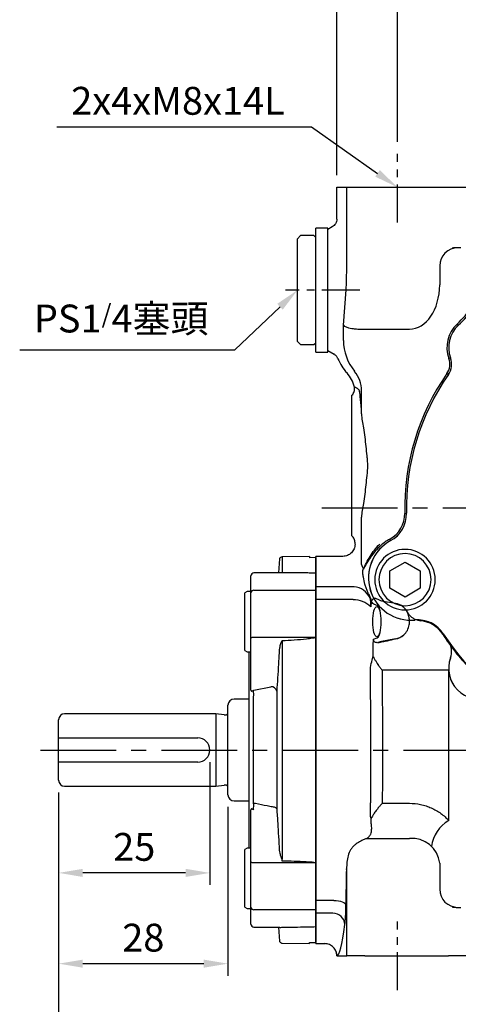
# Model space of a CAD drawing. Extents: x -14 to 613, y -8 to 392.
# Drawn here: x 316 to 389, y 131 to 294 of the extents above; entities that cross this region are included whole.
import ezdxf

# ---------------------------------------------------------------- set-up
doc = ezdxf.new("R2010")
doc.units = 0
doc.header["$LTSCALE"] = 10
doc.linetypes.add('CENTER', pattern=[2, 1.25, -0.25, 0.25, -0.25])
doc.layers.get('Defpoints').update_dxf_attribs({"linetype": 'CONTINUOUS'})
for name, color, linetype in [('CEN', 2, 'CENTER'), ('DIM', 3, 'CONTINUOUS'), ('MAIN', 7, 'CONTINUOUS')]:
    doc.layers.add(name, color=color, linetype=linetype)
doc.styles.get("Standard").update_dxf_attribs({"font": 'simplex.shx'})
doc.dimstyles.new('C', dxfattribs={"dimscale": 2, "dimtxt": 2.3, "dimasz": 2, "dimexe": 1, "dimexo": 1, "dimgap": 1, "dimtad": 1, "dimtoh": 1, "dimdec": 4, "dimdsep": 46, "dimtxsty": 'Standard', "dimcen": 0, "dimclrd": 256, "dimclre": 256, "dimclrt": 256, "dimadec": 0, "dimazin": 0, "dimtfac": 0.6, "dimtdec": 4, "dimtofl": 0, "dimtmove": 0, "dimatfit": 3, "dimfxl": 0, "dimtolj": 1, "dimarcsym": 0})
doc.dimstyles.new('L', dxfattribs={"dimscale": 2, "dimtxt": 2.3, "dimasz": 2, "dimexe": 1, "dimexo": 1, "dimgap": 1, "dimtad": 1, "dimdec": 4, "dimdsep": 46, "dimtxsty": 'Standard', "dimcen": 0, "dimclrd": 256, "dimclre": 256, "dimclrt": 256, "dimadec": 0, "dimazin": 0, "dimtfac": 0.6, "dimtdec": 4, "dimtmove": 0, "dimatfit": 3, "dimfxl": 0, "dimtolj": 1, "dimarcsym": 0})

# ---------------------------------------------------------------- blocks, each defined once
blk = doc.blocks.new('*D1')
at = {"layer": 'Defpoints', "color": 0}
for p in [(370.79, 257.63), (362.09, 249.38)]:
    blk.add_point(p, dxfattribs=at)
at = {"layer": 'DIM', "lineweight": -2}
for p, q in [((351.7, 239.53), (359.19, 246.62)), ((316.15, 239.53), (351.7, 239.53))]:
    blk.add_line(p, q, dxfattribs=at)
at = {"layer": 'DIM'}
blk.add_solid([(358.73, 247.11), (359.64, 246.14), (362.09, 249.38)], dxfattribs=at)
at = {"layer": 'DIM', "insert": (332.93, 244.68), "char_height": 4.6, "attachment_point": 5}
blk.add_mtext('\\A1;PS1{\\H0.66667x;/}4{\\fPMingLiU|b0|i0|c136|p18;塞頭}', dxfattribs=at)
blk = doc.blocks.new('*D6')
at = {"layer": 'Defpoints', "color": 0}
for p in [(347.59, 173.38), (322.59, 168.38), (322.59, 153.07)]:
    blk.add_point(p, dxfattribs=at)
at = {"layer": 'DIM', "lineweight": -2}
for p, q in [((347.59, 171.38), (347.59, 151.07)), ((322.59, 166.38), (322.59, 151.07)), ((343.59, 153.07), (326.59, 153.07))]:
    blk.add_line(p, q, dxfattribs=at)
at = {"layer": 'DIM'}
for points in [[(326.59, 153.74), (326.59, 152.4), (322.59, 153.07)], [(343.59, 153.74), (343.59, 152.4), (347.59, 153.07)]]:
    blk.add_solid(points, dxfattribs=at)
at = {"layer": 'DIM', "insert": (335.09, 157.37), "char_height": 4.6, "attachment_point": 5}
blk.add_mtext('\\A1;25', dxfattribs=at)
blk = doc.blocks.new('*D7')
at = {"layer": 'Defpoints', "color": 0}
for p in [(322.59, 168.38), (350.59, 165.98), (322.59, 138.07)]:
    blk.add_point(p, dxfattribs=at)
at = {"layer": 'DIM', "lineweight": -2}
for p, q in [((322.59, 166.38), (322.59, 136.07)), ((350.59, 163.98), (350.59, 136.07)), ((346.59, 138.07), (326.59, 138.07))]:
    blk.add_line(p, q, dxfattribs=at)
at = {"layer": 'DIM'}
for points in [[(326.59, 138.74), (326.59, 137.4), (322.59, 138.07)], [(346.59, 138.74), (346.59, 137.4), (350.59, 138.07)]]:
    blk.add_solid(points, dxfattribs=at)
at = {"layer": 'DIM', "insert": (336.59, 142.37), "char_height": 4.6, "attachment_point": 5}
blk.add_mtext('\\A1;28', dxfattribs=at)
blk = doc.blocks.new('*D8')
at = {"layer": 'Defpoints', "color": 0}
for p in [(322.59, 168.38), (418.59, 137.38), (418.59, 103.97)]:
    blk.add_point(p, dxfattribs=at)
at = {"layer": 'DIM', "lineweight": -2}
for p, q in [((322.59, 166.38), (322.59, 101.97)), ((418.59, 135.38), (418.59, 101.97)), ((326.59, 103.97), (414.59, 103.97))]:
    blk.add_line(p, q, dxfattribs=at)
at = {"layer": 'DIM'}
for points in [[(326.59, 104.64), (326.59, 103.31), (322.59, 103.97)], [(414.59, 104.64), (414.59, 103.31), (418.59, 103.97)]]:
    blk.add_solid(points, dxfattribs=at)
at = {"layer": 'DIM', "insert": (370.59, 108.27), "char_height": 4.6, "attachment_point": 5}
blk.add_mtext('\\A1;96', dxfattribs=at)
blk = doc.blocks.new('*D9')
at = {"layer": 'Defpoints', "color": 0}
for p in [(322.59, 168.38), (472.09, 142.38), (472.09, 82.18)]:
    blk.add_point(p, dxfattribs=at)
at = {"layer": 'DIM', "lineweight": -2}
for p, q in [((322.59, 166.38), (322.59, 80.18)), ((472.09, 140.38), (472.09, 126.5)), ((472.09, 109.91), (472.09, 102.39)), ((472.09, 89.4), (472.09, 80.18)), ((326.59, 82.18), (468.09, 82.18))]:
    blk.add_line(p, q, dxfattribs=at)
at = {"layer": 'DIM'}
for points in [[(326.59, 82.85), (326.59, 81.52), (322.59, 82.18)], [(468.09, 82.85), (468.09, 81.52), (472.09, 82.18)]]:
    blk.add_solid(points, dxfattribs=at)
at = {"layer": 'DIM', "insert": (397.34, 86.48), "char_height": 4.6, "attachment_point": 5}
blk.add_mtext('\\A1;149.5', dxfattribs=at)
blk = doc.blocks.new('*D12')
at = {"layer": 'Defpoints', "color": 0}
for p in [(378.59, 301.48), (378.59, 271.9), (458.59, 271.9)]:
    blk.add_point(p, dxfattribs=at)
at = {"layer": 'DIM', "lineweight": -2}
for p, q in [((378.59, 273.9), (378.59, 303.48)), ((458.59, 295.36), (458.59, 303.48)), ((454.59, 301.48), (382.59, 301.48)), ((458.59, 273.9), (458.59, 279.55))]:
    blk.add_line(p, q, dxfattribs=at)
at = {"layer": 'DIM'}
for points in [[(382.59, 302.15), (382.59, 300.81), (378.59, 301.48)], [(454.59, 302.15), (454.59, 300.81), (458.59, 301.48)]]:
    blk.add_solid(points, dxfattribs=at)
at = {"layer": 'DIM', "insert": (418.59, 305.78), "char_height": 4.6, "attachment_point": 5}
blk.add_mtext('\\A1;80', dxfattribs=at)
blk = doc.blocks.new('*D13')
at = {"layer": 'Defpoints', "color": 0}
for p in [(368.59, 314.83), (368.59, 266.38), (472.09, 263.38)]:
    blk.add_point(p, dxfattribs=at)
at = {"layer": 'DIM', "lineweight": -2}
for p, q in [((368.59, 268.38), (368.59, 316.83)), ((472.09, 265.38), (472.09, 316.83)), ((468.09, 314.83), (372.59, 314.83))]:
    blk.add_line(p, q, dxfattribs=at)
at = {"layer": 'DIM'}
for points in [[(372.59, 315.5), (372.59, 314.16), (368.59, 314.83)], [(468.09, 315.5), (468.09, 314.16), (472.09, 314.83)]]:
    blk.add_solid(points, dxfattribs=at)
at = {"layer": 'DIM', "insert": (420.34, 319.13), "char_height": 4.6, "attachment_point": 5}
blk.add_mtext('\\A1;103.5', dxfattribs=at)
blk = doc.blocks.new('*D14')
at = {"layer": 'Defpoints', "color": 0}
for p in [(378.59, 266.38), (385.95, 261.2)]:
    blk.add_point(p, dxfattribs=at)
at = {"layer": 'DIM', "lineweight": -2}
for p, q in [((322.28, 276.36), (364.37, 276.36)), ((364.37, 276.36), (375.31, 268.67))]:
    blk.add_line(p, q, dxfattribs=at)
at = {"layer": 'DIM'}
blk.add_solid([(375.7, 269.22), (374.93, 268.13), (378.59, 266.38)], dxfattribs=at)
at = {"layer": 'DIM', "insert": (342.32, 280.66), "char_height": 4.6, "attachment_point": 5}
blk.add_mtext('\\A1;2x4xM8x14L', dxfattribs=at)
blk = doc.blocks.new('A$C29013319')
at = {"layer": 'MAIN'}
for p, q in [((-50, 47.73), (-50, 53)), ((-50, 53), (-48.37, 53)), ((-48.37, 53), (-45.37, 53)), ((-48.37, 40.16), (-48.37, 53)), ((-45.37, 53), (-31.53, 53)), ((-31.53, 53), (-26.53, 53)), ((-50.75, 46.43), (-51.5, 46)), ((-51.5, 36), (-51.5, 46)), ((-29.53, 43), (-30.13, 43)), ((-33, 40), (-33, 37.71)), ((-33, 37.71), (-33, 36.85)), ((-51.5, 26), (-51.5, 36)), ((-48.92, 30.21), (-48.48, 36.07)), ((-48.92, 27.68), (-48.92, 30.21)), ((-45.79, 29.54), (-38, 29.54)), ((-30.12, 30.39), (-29.92, 30.18)), ((-51.5, 26), (-50.46, 25.4)), ((-31.48, 24.69), (-31.21, 24.79)), ((-31.81, 22.21), (-31.57, 22.04)), ((-47.5, 18), (-47.5, 18.62)), ((-47.5, -3.98), (-47.5, 17.98)), ((-45.92, 15.54), (-45.92, 19.38)), ((-45.92, -9.35), (-45.92, -1.54)), ((-38.78, -0.89), (-38.49, -0.88)), ((-47.5, -4.01), (-47.5, -3.98)), ((-47.48, -3.99), (-47.5, -3.98)), ((-47.5, -4.01), (-47.48, -3.99)), ((-47.5, -4.62), (-47.5, -4.01)), ((-47, -6), (-47, -5.74)), ((-41.25, -5.14), (-41.11, -5.39)), ((-49, -8), (-53.5, -8)), ((-53.5, -13.02), (-53.5, -8)), ((-53.5, -15.15), (-53.5, -13.02)), ((-47.15, -13.02), (-53.5, -13.02)), ((-53.5, -64.85), (-53.5, -15.15)), ((-47.3, -15.15), (-53.5, -15.15)), ((-43.31, -16.12), (-43.75, -15.96)), ((-42.37, -15.4), (-40.31, -15.76)), ((-32.51, -20.86), (-32.4, -20.79)), ((-43.93, -21.68), (-43.31, -21.45)), ((-42.62, -22.04), (-43.21, -22.26)), ((-40.31, -21.63), (-42.62, -22.04)), ((-40.31, -21.64), (-40.31, -21.63)), ((-44, -24.38), (-44, -23.1)), ((-31.5, -26.78), (-42.53, -26.78)), ((-31.5, -51.67), (-31.5, -26.78)), ((-42.49, -48.8), (-38, -48.8)), ((-45.01, -54.61), (-38, -54.61)), ((-33, -58.71), (-33, -61.16)), ((-48.37, -74), (-48.37, -61.16)), ((-33, -61.16), (-33, -63)), ((-53.5, -66.98), (-53.5, -64.85)), ((-50.49, -64.85), (-53.5, -64.85)), ((-30.13, -66), (-29.53, -66)), ((-53.5, -72), (-53.5, -66.98)), ((-50.66, -66.98), (-53.5, -66.98)), ((-53.5, -72), (-52, -72)), ((-50, -74), (-50, -74)), ((-50, -74), (-48.37, -74)), ((-45.37, -74), (-48.37, -74)), ((-45.37, -74), (-31.53, -74)), ((-26.53, -74), (-31.53, -74))]:
    blk.add_line(p, q, dxfattribs=at)
at = {"layer": 'MAIN', "flags": 128}
blk.add_lwpolyline([(-50.49, -64.85), (-50.11, -64.87), (-49.75, -64.92), (-49.41, -64.99), (-49.11, -65.09), (-48.86, -65.2), (-48.67, -65.33), (-48.55, -65.48), (-48.49, -65.62)], dxfattribs=at)
at = {"layer": 'MAIN'}
for centre, radius, start, end in [((-30, 40), 3, 90, 180), ((-40.13, 41.17), 14.71, 312.897, 342.4862), ((-40.13, 41.17), 15, 312.897, 342.4862), ((-26.52, 26.52), 5.29, 132.897, 200.1654), ((-26.52, 26.52), 5, 132.897, 200.1654), ((-34.03, 23.76), 2.71, 325.0754, 20.1654), ((-34.03, 23.76), 3, 325.0754, 20.1654), ((0, 0), 38.79, 145.0754, 181.3129), ((0, 0), 38.5, 145.0754, 181.3129), ((-43.49, -1), 4.71, 298.4383, 1.3129), ((-43.49, -1), 5, 298.4383, 1.3129), ((-37.77, -11.55), 7, 118.4383, 196.6972), ((-37.77, -11.55), 7.29, 118.4383, 132.8142), ((-45.84, -10.11), 0.248, 3.7293, 15.8646), ((-47.48, -16.29), 3.29, 25.3969, 84.3108), ((-37.77, -11.55), 7, 196.6972, 206.6786), ((-47.28, -19.29), 4.13, 45.9143, 90.2928), ((-37.77, -11.55), 7, 206.6786, 209.042), ((-36.61, -23.49), 5, 32.6871, 91.333), ((-36.61, -23.49), 4.88, 32.6871, 85.309), ((-40.8, -18.87), 2.8, 279.9825, 311.2646), ((0, 0), 38.62, 212.6871, 218.0736), ((0, 0), 38.5, 212.6871, 235.0506), ((-28.86, -56.5), 5.5, 118.6528, 174.1504), ((-37.59, -59.21), 4.62, 6.2435, 95.1111), ((-30, -63), 3, 180, 270), ((-50.63, -68.95), 1.97, 3.7424, 90.8542)]:
    blk.add_arc(centre, radius, start, end, dxfattribs=at)
for centre, major_axis, ratio, start_param, end_param in [((-48.63, 40.16), (0, 5), 0.052408, 3.752458, 4.712389), ((-38, 36.85), (0, 7.31), 0.684112, 3.141593, 4.712389), ((-45.92, 30.21), (3, -0.05), 0.221434, 3.220094, 4.162701), ((-45.61, 34.41), (0.36, 4.86), 0.615233, 3.186326, 3.20277), ((-40.91, 27.69), (7.39, 3.06), 0.999597, 2.749461, 3.442126), ((-52.01, 18.93), (-4.63, -1.92), 0.998395, 2.959395, 3.492401), ((-50.93, 19.37), (4.64, 1.92), 0.996477, 5.891054, 6.583719), ((-51.97, 18.94), (6.5, -1.92), 0.495343, 0.69795, 0.702312), ((-46.39, 7), (0, 12.45), 0.052413, 5.467984, 6.097589), ((-44.15, -16.71), (0, 1), 0.267949, 1.09901, 1.172087), ((-43.38, -18.79), (0, 2.68), 0.268249, 3.241094, 6.183684), ((-40.8, -18.52), (0, 2.8), 0.99863, 5.19232, 6.108652), ((-40.8, -18.87), (0, 2.81), 0.996193, 3.316126, 3.86256), ((-45.34, -24.38), (0, 5), 0.267949, 4.685202, 4.712389), ((-51.68, -40), (0, 66), 0.052408, 4.313679, 4.410575), ((-48.63, -61.16), (0, 5), 0.052408, 4.712389, 5.026707), ((-48.78, -63.29), (0, 6), 0.052408, 3.540302, 4.313679), ((-50.01, -8), (0, 66), 0.052408, 3.143179, 3.540302)]:
    blk.add_ellipse(centre, major_axis=major_axis, ratio=ratio, start_param=start_param, end_param=end_param, dxfattribs=at)
blk.add_ellipse((-43.39, -18.79), major_axis=(0, 2.5), ratio=0.267949, dxfattribs=at)
for points, knots in [([(-50, 47.73), (-50, 47.6), (-50.02, 47.47), (-50.09, 47.22), (-50.14, 47.09), (-50.33, 46.76), (-50.53, 46.56), (-50.75, 46.43)], [0, 0, 0, 0, 0.25, 0.25, 0.5, 0.5, 1, 1, 1, 1]), ([(-30.13, 43), (-30.22, 43), (-30.34, 43), (-30.54, 42.99), (-30.61, 42.98), (-30.77, 42.96), (-30.85, 42.95), (-30.94, 42.94)], [0, 0, 0, 0, 0.5, 0.5, 0.75, 0.75, 1, 1, 1, 1]), ([(-47.5, 29.67), (-47.27, 29.63), (-47.02, 29.6), (-46.6, 29.57), (-46.45, 29.56), (-46.15, 29.55), (-45.99, 29.54), (-45.84, 29.54)], [0, 0, 0, 0, 0.5, 0.5, 0.75, 0.75, 1, 1, 1, 1]), ([(-49.83, 24.67), (-49.89, 24.83), (-49.98, 24.97), (-50.19, 25.22), (-50.32, 25.32), (-50.46, 25.4)], [0, 0, 0, 0, 0.5, 0.5, 1, 1, 1, 1]), ([(-49.83, 24.67), (-49.65, 24.24), (-49.43, 23.83), (-48.93, 23.04), (-48.64, 22.66), (-48.32, 22.31)], [0, 0, 0, 0, 0.5, 0.5, 1, 1, 1, 1]), ([(-47.5, 18.62), (-47.41, 18.71), (-47.34, 18.8), (-47.22, 19.02), (-47.17, 19.13), (-47.1, 19.36), (-47.08, 19.49), (-47.07, 19.73), (-47.08, 19.85), (-47.11, 19.97)], [0, 0, 0, 0, 0.25, 0.25, 0.5, 0.5, 0.75, 0.75, 1, 1, 1, 1]), ([(-47.11, 19.97), (-47, 19.97), (-46.88, 19.92), (-46.63, 19.78), (-46.51, 19.68), (-46.39, 19.56)], [0, 0, 0, 0, 0.5, 0.5, 1, 1, 1, 1]), ([(-45.59, 13.24), (-45.49, 12.74), (-45.43, 12.24), (-45.32, 11.21), (-45.27, 10.7), (-45.16, 9.66), (-45.11, 9.13), (-45.03, 8.34), (-45, 8.07), (-44.96, 7.53), (-44.95, 7.25), (-44.95, 6.44), (-45, 5.91), (-45.11, 4.86), (-45.16, 4.34), (-45.27, 3.3), (-45.32, 2.78), (-45.43, 1.76), (-45.49, 1.26), (-45.59, 0.76)], [0, 0, 0, 0, 0.125, 0.125, 0.25, 0.25, 0.375, 0.375, 0.4375, 0.4375, 0.5, 0.5, 0.625, 0.625, 0.75, 0.75, 0.875, 0.875, 1, 1, 1, 1]), ([(-47, -5.74), (-47, -5.63), (-47.01, -5.53), (-47.05, -5.32), (-47.09, -5.22), (-47.22, -4.93), (-47.34, -4.76), (-47.5, -4.62)], [0, 0, 0, 0, 0.25, 0.25, 0.5, 0.5, 1, 1, 1, 1]), ([(-47, -6), (-47, -6.13), (-47.01, -6.26), (-47.06, -6.52), (-47.1, -6.64), (-47.2, -6.89), (-47.26, -7), (-47.41, -7.22), (-47.49, -7.32), (-47.77, -7.6), (-47.99, -7.75), (-48.48, -7.95), (-48.74, -8), (-49, -8)], [0, 0, 0, 0, 0.125, 0.125, 0.25, 0.25, 0.375, 0.375, 0.5, 0.5, 0.75, 0.75, 1, 1, 1, 1]), ([(-45.6, -10.04), (-45.56, -9.98), (-45.52, -9.9), (-45.44, -9.75), (-45.4, -9.66), (-45.28, -9.41), (-45.2, -9.23), (-44.93, -8.71), (-44.74, -8.36), (-44.3, -7.65), (-44.05, -7.3), (-43.52, -6.63), (-43.23, -6.31), (-42.92, -5.99)], [0, 0, 0, 0, 0.0625, 0.0625, 0.125, 0.125, 0.25, 0.25, 0.5, 0.5, 0.75, 0.75, 1, 1, 1, 1]), ([(-42.73, -6.2), (-43.06, -6.5), (-43.36, -6.82), (-43.93, -7.46), (-44.19, -7.8), (-44.67, -8.48), (-44.88, -8.82), (-45.16, -9.33), (-45.25, -9.49), (-45.38, -9.74), (-45.43, -9.82), (-45.51, -9.96), (-45.55, -10.03), (-45.59, -10.09)], [0, 0, 0, 0, 0.25, 0.25, 0.5, 0.5, 0.75, 0.75, 0.875, 0.875, 0.9375, 0.9375, 1, 1, 1, 1]), ([(-45.92, -9.35), (-45.91, -9.47), (-45.87, -9.58), (-45.77, -9.81), (-45.7, -9.93), (-45.6, -10.04)], [0, 0, 0, 0, 0.5, 0.5, 1, 1, 1, 1]), ([(-45.6, -11.44), (-45.64, -11.23), (-45.68, -11.01), (-45.7, -10.72), (-45.71, -10.66), (-45.71, -10.54), (-45.71, -10.47), (-45.7, -10.34), (-45.69, -10.26), (-45.65, -10.14), (-45.63, -10.09), (-45.6, -10.04)], [0, 0, 0, 0, 0.5, 0.5, 0.625, 0.625, 0.75, 0.75, 0.875, 0.875, 1, 1, 1, 1]), ([(-44.94, -13.81), (-45.03, -13.6), (-45.11, -13.39), (-45.25, -13), (-45.31, -12.8), (-45.46, -12.22), (-45.53, -11.83), (-45.6, -11.44)], [0, 0, 0, 0, 0.25, 0.25, 0.5, 0.5, 1, 1, 1, 1]), ([(-44.44, -14.86), (-44.51, -14.67), (-44.59, -14.49), (-44.73, -14.23), (-44.77, -14.15), (-44.87, -13.98), (-44.91, -13.89), (-44.94, -13.81)], [0, 0, 0, 0, 0.5, 0.5, 0.75, 0.75, 1, 1, 1, 1]), ([(-44.39, -16.25), (-44.39, -16.14), (-44.38, -16.02), (-44.37, -15.79), (-44.38, -15.68), (-44.4, -15.34), (-44.44, -15.11), (-44.51, -14.88)], [0, 0, 0, 0, 0.25, 0.25, 0.5, 0.5, 1, 1, 1, 1]), ([(-44.29, -15.46), (-44.31, -15.59), (-44.33, -15.72), (-44.36, -15.98), (-44.38, -16.11), (-44.39, -16.25)], [0, 0, 0, 0, 0.5, 0.5, 1, 1, 1, 1]), ([(-43.75, -15.96), (-43.84, -15.92), (-43.94, -15.87), (-44.12, -15.71), (-44.21, -15.6), (-44.29, -15.46)], [0, 0, 0, 0, 0.5, 0.5, 1, 1, 1, 1]), ([(-43.89, -14.95), (-43.94, -15), (-44.02, -15.06), (-44.12, -15.18), (-44.15, -15.22), (-44.2, -15.3), (-44.22, -15.34), (-44.25, -15.36)], [0, 0, 0, 0, 0.5, 0.5, 0.75, 0.75, 1, 1, 1, 1]), ([(-43.37, -15.02), (-43.21, -15.11), (-43.05, -15.19), (-42.72, -15.32), (-42.55, -15.37), (-42.37, -15.4)], [0, 0, 0, 0, 0.5, 0.5, 1, 1, 1, 1]), ([(-38.32, -17.23), (-38.24, -17.38), (-38.14, -17.53), (-37.92, -17.8), (-37.79, -17.92), (-37.52, -18.14), (-37.37, -18.23), (-37.06, -18.39), (-36.9, -18.45), (-36.73, -18.49)], [0, 0, 0, 0, 0.25, 0.25, 0.5, 0.5, 0.75, 0.75, 1, 1, 1, 1]), ([(-38, -18.6), (-38.01, -18.47), (-38.02, -18.36), (-38.05, -18.15), (-38.07, -18.05), (-38.13, -17.8), (-38.17, -17.67), (-38.24, -17.46), (-38.27, -17.38), (-38.31, -17.27), (-38.32, -17.24), (-38.32, -17.23)], [0, 0, 0, 0, 0.125, 0.125, 0.25, 0.25, 0.5, 0.5, 0.75, 0.75, 1, 1, 1, 1]), ([(-38.95, -20.98), (-38.71, -20.76), (-38.5, -20.51), (-38.19, -19.94), (-38.09, -19.63), (-38.04, -19.31)], [0, 0, 0, 0, 0.5, 0.5, 1, 1, 1, 1]), ([(-38.04, -19.31), (-38.02, -19.19), (-38.01, -19.07), (-38, -18.91), (-38, -18.88), (-38, -18.82), (-38, -18.79), (-38, -18.73), (-38, -18.71), (-38, -18.65), (-38, -18.63), (-38, -18.6)], [0, 0, 0, 0, 0.5, 0.5, 0.625, 0.625, 0.75, 0.75, 0.875, 0.875, 1, 1, 1, 1]), ([(-43.21, -22.26), (-43.29, -22.27), (-43.38, -22.28), (-43.56, -22.24), (-43.65, -22.21), (-43.79, -22.1), (-43.85, -22.03), (-43.93, -21.86), (-43.94, -21.77), (-43.93, -21.68)], [0, 0, 0, 0, 0.25, 0.25, 0.5, 0.5, 0.75, 0.75, 1, 1, 1, 1]), ([(-43.21, -22.26), (-42.93, -22.2), (-42.66, -22.15), (-42.14, -22.04), (-41.89, -21.99), (-41.18, -21.83), (-40.74, -21.73), (-40.31, -21.64)], [0, 0, 0, 0, 0.25, 0.25, 0.5, 0.5, 1, 1, 1, 1]), ([(-30.41, -23.82), (-30.06, -24.25), (-29.7, -24.67), (-29.15, -25.28), (-28.96, -25.49), (-28.59, -25.9), (-28.4, -26.1), (-27.47, -27.12), (-26.71, -27.92), (-25.89, -28.66)], [0, 0, 0, 0, 0.25, 0.25, 0.375, 0.375, 0.5, 0.5, 1, 1, 1, 1]), ([(-44.16, -25.11), (-44.15, -25.05), (-44.11, -24.93), (-44.06, -24.73), (-44.02, -24.59), (-44, -24.52)], [0, 0, 0, 0, 0.315701, 0.648979, 1, 1, 1, 1]), ([(-44, -24.52), (-43.97, -24.58), (-43.91, -24.7), (-43.81, -24.89), (-43.7, -25.09), (-43.58, -25.29), (-43.45, -25.5), (-43.29, -25.75), (-43.09, -26.04), (-42.83, -26.4), (-42.64, -26.65), (-42.53, -26.78)], [0, 0, 0, 0, 0.073045, 0.15022, 0.231571, 0.31714, 0.406961, 0.501063, 0.632628, 0.798934, 1, 1, 1, 1]), ([(-44.42, -51.02), (-44.42, -50.81), (-44.42, -50.4), (-44.42, -49.76), (-44.41, -49.1), (-44.41, -48.44), (-44.41, -47.76), (-44.41, -47.07), (-44.4, -46.37), (-44.4, -45.66), (-44.4, -44.93), (-44.4, -44.2), (-44.4, -43.46), (-44.4, -42.7), (-44.4, -41.94), (-44.4, -41.17), (-44.4, -40.39), (-44.4, -39.6), (-44.4, -38.81), (-44.4, -37.88), (-44.4, -36.83), (-44.4, -35.68), (-44.4, -34.54), (-44.4, -33.42), (-44.41, -32.33), (-44.41, -31.26), (-44.42, -30.22), (-44.42, -29.2), (-44.42, -28.22), (-44.43, -27.26), (-44.43, -26.64), (-44.43, -26.34)], [0, 0, 0, 0, 0.026434, 0.053167, 0.0802, 0.107531, 0.135159, 0.163081, 0.191296, 0.219802, 0.248598, 0.277681, 0.30705, 0.336702, 0.366635, 0.396848, 0.427338, 0.458103, 0.489141, 0.52045, 0.566678, 0.612399, 0.657608, 0.702296, 0.746457, 0.790085, 0.833172, 0.875712, 0.917701, 0.959132, 1, 1, 1, 1]), ([(-42.53, -26.78), (-42.53, -26.94), (-42.52, -27.26), (-42.52, -27.74), (-42.51, -28.24), (-42.51, -28.75), (-42.5, -29.27), (-42.5, -29.8), (-42.5, -30.33), (-42.49, -30.88), (-42.49, -31.45), (-42.49, -32.02), (-42.48, -32.6), (-42.48, -33.19), (-42.48, -33.79), (-42.47, -34.4), (-42.47, -35.02), (-42.47, -35.65), (-42.47, -36.29), (-42.47, -37.22), (-42.47, -38.46), (-42.47, -39.83), (-42.47, -41.03), (-42.47, -42.05), (-42.47, -43.07), (-42.47, -44.06), (-42.47, -45.04), (-42.48, -46.01), (-42.48, -46.96), (-42.49, -47.89), (-42.49, -48.5), (-42.49, -48.8)], [0, 0, 0, 0, 0.023673, 0.04764, 0.071901, 0.096457, 0.121306, 0.14645, 0.171889, 0.197621, 0.223648, 0.24997, 0.276585, 0.303495, 0.330699, 0.358198, 0.385991, 0.414078, 0.442459, 0.471135, 0.538198, 0.606104, 0.651583, 0.696634, 0.741257, 0.785451, 0.829217, 0.872555, 0.915465, 0.957947, 1, 1, 1, 1]), ([(-42.49, -48.8), (-42.54, -48.86), (-42.64, -48.97), (-42.78, -49.13), (-42.91, -49.28), (-43.04, -49.43), (-43.15, -49.56), (-43.25, -49.69), (-43.34, -49.8), (-43.43, -49.91), (-43.55, -50.07), (-43.71, -50.29), (-43.9, -50.57), (-44.06, -50.83), (-44.2, -51.07), (-44.27, -51.22), (-44.31, -51.3)], [0, 0, 0, 0, 0.073244, 0.14202, 0.206327, 0.266168, 0.321544, 0.372457, 0.41891, 0.460908, 0.498455, 0.613705, 0.721218, 0.821229, 0.914034, 1, 1, 1, 1]), ([(-38, -48.8), (-37.37, -48.8), (-36.76, -48.87), (-35.85, -49.06), (-35.54, -49.14), (-34.96, -49.33), (-34.67, -49.44), (-34.11, -49.68), (-33.84, -49.82), (-33.31, -50.13), (-33.05, -50.29), (-32.32, -50.82), (-31.89, -51.22), (-31.5, -51.67)], [0, 0, 0, 0, 0.25, 0.25, 0.375, 0.375, 0.5, 0.5, 0.625, 0.625, 0.75, 0.75, 1, 1, 1, 1]), ([(-44.33, -52.22), (-44.33, -52.1), (-44.33, -51.96), (-44.33, -51.65), (-44.33, -51.48), (-44.31, -51.3)], [0, 0, 0, 0, 0.5, 0.5, 1, 1, 1, 1]), ([(-45.01, -54.61), (-44.94, -54.56), (-44.87, -54.5), (-44.75, -54.39), (-44.7, -54.33), (-44.55, -54.15), (-44.46, -54.02), (-44.33, -53.76), (-44.29, -53.63), (-44.25, -53.36), (-44.25, -53.23), (-44.27, -53.1)], [0, 0, 0, 0, 0.125, 0.125, 0.25, 0.25, 0.5, 0.5, 0.75, 0.75, 1, 1, 1, 1]), ([(-45.48, -54.76), (-45.72, -54.88), (-45.97, -55.01), (-46.49, -55.31), (-46.75, -55.47), (-47, -55.66)], [0, 0, 0, 0, 0.5, 0.5, 1, 1, 1, 1]), ([(-47, -55.66), (-47.14, -55.77), (-47.27, -55.9), (-47.51, -56.17), (-47.62, -56.32), (-47.91, -56.78), (-48.04, -57.12), (-48.24, -57.82), (-48.3, -58.18), (-48.37, -58.9), (-48.38, -59.26), (-48.38, -59.62)], [0, 0, 0, 0, 0.125, 0.125, 0.25, 0.25, 0.5, 0.5, 0.75, 0.75, 1, 1, 1, 1]), ([(-30.94, -65.94), (-30.85, -65.95), (-30.77, -65.96), (-30.61, -65.98), (-30.54, -65.99), (-30.34, -66), (-30.22, -66), (-30.13, -66)], [0, 0, 0, 0, 0.25, 0.25, 0.5, 0.5, 1, 1, 1, 1]), ([(-50, -74), (-50, -73.87), (-50.01, -73.74), (-50.06, -73.48), (-50.1, -73.36), (-50.2, -73.11), (-50.26, -73), (-50.41, -72.78), (-50.49, -72.68), (-50.77, -72.4), (-50.99, -72.25), (-51.48, -72.05), (-51.74, -72), (-52, -72)], [0, 0, 0, 0, 0.125, 0.125, 0.25, 0.25, 0.375, 0.375, 0.5, 0.5, 0.75, 0.75, 1, 1, 1, 1])]:
    blk.add_open_spline(points, degree=3, knots=knots, dxfattribs=at)
for points in [[(-46.38, 19.54), (-46.34, 19.5), (-46.3, 19.4), (-46.27, 19.23)], [(-45.92, 15.54), (-45.89, 14.79), (-45.77, 14.03), (-45.59, 13.24)], [(-45.59, 0.76), (-45.77, -0.03), (-45.89, -0.79), (-45.92, -1.54)], [(-44.25, -15.36), (-44.32, -15.21), (-44.37, -15.03), (-44.44, -14.86)], [(-44.29, -15.46), (-44.28, -15.42), (-44.27, -15.39), (-44.25, -15.36)], [(-43.89, -14.95), (-43.72, -14.89), (-43.52, -14.92), (-43.37, -15.02)], [(-36.73, -18.49), (-36.57, -18.54), (-36.39, -18.58), (-36.21, -18.63)], [(-44, -23.1), (-44, -22.61), (-43.98, -22.14), (-43.93, -21.68)], [(-44.44, -26.34), (-44.37, -25.93), (-44.28, -25.52), (-44.16, -25.11)], [(-44.31, -51.3), (-44.35, -51.2), (-44.39, -51.11), (-44.42, -51.02)], [(-44.33, -52.22), (-44.34, -52.51), (-44.31, -52.8), (-44.27, -53.1)], [(-45.01, -54.61), (-45.16, -54.67), (-45.32, -54.72), (-45.48, -54.76)]]:
    blk.add_open_spline(points, degree=3, dxfattribs=at)
blk = doc.blocks.new('BM06')
at = {"layer": 'MAIN'}
blk.add_lwpolyline([(-2.5, -1.44), (0, -2.89), (2.5, -1.44), (2.5, 1.44), (0, 2.89), (-2.5, 1.44)], close=True, dxfattribs=at)
for radius in [5, 4.31]:
    blk.add_circle((0, 0), radius, dxfattribs=at)
blk = doc.blocks.new('A$C20A57DE8')
at = {"layer": 'MAIN'}
for centre, radius, start, end in [((26.52, 26.52), 5, 339.8346, 110.1654), ((34.03, 23.76), 3, 159.8346, 214.9246), ((0, 0), 38.5, 32.6871, 34.9246), ((36.61, 23.49), 5, 212.6871, 275.5617), ((37.77, 11.55), 7, 298.4383, 95.5617), ((43.49, 1), 5, 118.4383, 181.3129), ((0, 0), 38.5, 325.0754, 1.3129), ((34.03, -23.76), 3, 145.0754, 200.1654), ((26.52, -26.52), 5, 312.897, 20.1654), ((40.13, -41.17), 15, 132.897, 162.4862)]:
    blk.add_arc(centre, radius, start, end, dxfattribs=at)
at = {"layer": 'MAIN', "xscale": -1}
blk.add_blockref('BM06', (38.73, 11.84), dxfattribs=at)

msp = doc.modelspace()

# ---------------------------------------------------------------- linework, layer by layer
at = {"layer": 'CEN', "ltscale": 0.5}
for p, q in [((378.58729, 260.56601), (378.58729, 271.90165)), ((372.36801, 249.37596), (360.09271, 249.37596)), ((378.58729, 133.70814), (378.58729, 145.04378))]:
    msp.add_line(p, q, dxfattribs=at)
at = {"layer": 'CEN'}
for p, q in [((366.08729, 213.37596), (471.08729, 213.37596)), ((319.58729, 173.37596), (477.08729, 173.37596))]:
    msp.add_line(p, q, dxfattribs=at)
at = {"layer": 'MAIN'}
for p, q in [((367.08729, 259.62597), (365.08729, 259.62597)), ((365.08729, 239.12596), (365.08729, 259.62597)), ((367.08729, 239.12596), (367.08729, 259.62597)), ((362.58729, 258.37597), (362.08729, 257.87597)), ((362.08729, 240.87596), (362.08729, 257.87597)), ((364.78729, 258.37597), (362.58729, 258.37597)), ((365.08729, 258.07597), (364.78729, 258.37597)), ((362.08729, 240.87596), (362.58729, 240.37597)), ((362.58729, 240.37597), (364.78729, 240.37597)), ((364.78729, 240.37597), (365.08729, 240.67597)), ((365.08729, 239.12596), (367.08729, 239.12596)), ((364.08729, 205.35851), (359.55116, 205.27933)), ((364.08729, 205.35851), (364.08729, 205.16147)), ((365.08729, 205.18035), (364.08729, 205.16147)), ((365.08729, 205.18035), (365.08729, 141.57158)), ((359.10694, 204.98405), (358.93628, 202.63993)), ((354.38729, 202.11822), (354.38729, 202.13993)), ((354.38729, 199.32981), (354.38729, 202.11822)), ((359.47602, 202.63993), (354.88729, 202.63993)), ((354.88729, 202.63993), (354.88729, 202.59651)), ((353.78729, 199.58917), (353.38729, 199.35823)), ((353.38729, 189.82011), (353.38729, 199.35823)), ((354.38729, 199.58917), (353.78729, 199.58917)), ((354.38729, 191.88619), (354.38729, 199.32981)), ((354.88729, 199.78614), (365.08729, 199.78614)), ((354.88729, 192.03194), (365.07857, 192.03194)), ((354.38729, 191.38689), (354.38729, 191.88619)), ((354.38729, 183.28718), (354.38729, 191.38689)), ((353.38729, 189.82011), (353.78729, 189.58917)), ((353.78729, 189.58917), (354.38729, 189.58917)), ((354.08729, 157.16276), (354.08729, 189.58917)), ((359.10128, 190.22663), (359.06535, 189.91339)), ((387.44162, 188.97779), (387.50217, 189.02522)), ((354.78141, 183.21294), (354.88729, 183.26011)), ((354.88729, 183.26011), (357.65589, 183.82552)), ((350.58729, 165.97596), (350.58729, 180.77596)), ((354.08729, 181.77596), (351.58729, 181.77596)), ((354.82847, 164.60337), (354.82847, 182.14856)), ((348.58729, 179.37596), (323.58729, 179.37596)), ((349.94792, 179.18474), (348.58729, 179.37597)), ((348.58729, 179.37596), (348.58729, 167.37597)), ((322.58729, 175.37596), (322.58729, 178.37596)), ((322.58729, 175.37596), (345.58729, 175.37596)), ((322.58729, 171.37596), (322.58729, 175.37596)), ((322.58729, 168.37596), (322.58729, 171.37596)), ((345.58729, 171.37596), (322.58729, 171.37596)), ((323.58729, 167.37596), (348.58729, 167.37597)), ((348.58729, 167.37597), (349.94792, 167.56719)), ((351.58729, 164.97596), (354.08729, 164.97596)), ((354.82847, 164.60337), (355.14611, 164.57217)), ((354.38729, 155.36504), (354.38729, 163.46476)), ((354.88729, 163.49182), (354.78141, 163.53899)), ((353.78729, 157.16276), (353.38729, 156.93182)), ((353.38729, 152.16276), (353.38729, 156.93182)), ((354.38729, 157.16276), (353.78729, 157.16276)), ((359.06535, 156.83853), (359.10128, 156.5253)), ((354.38729, 154.86574), (354.38729, 155.36504)), ((354.38729, 147.42212), (354.38729, 154.86574)), ((365.07857, 154.71999), (354.88729, 154.71999)), ((353.38729, 147.39371), (353.38729, 152.16276)), ((353.38729, 147.39371), (353.78729, 147.16276)), ((353.78729, 147.16276), (354.38729, 147.16276)), ((354.38729, 144.63371), (354.38729, 147.42212)), ((365.08729, 146.96579), (354.88729, 146.96579)), ((354.38729, 144.61199), (354.38729, 144.63371)), ((354.88729, 144.11199), (359.07853, 144.11199)), ((358.93628, 144.11199), (359.10869, 141.76833)), ((359.10128, 144.05854), (359.07853, 144.11199)), ((364.08729, 141.59046), (365.08729, 141.57158)), ((364.08729, 141.39342), (364.08729, 141.59046)), ((359.55116, 141.4726), (364.08729, 141.39342))]:
    msp.add_line(p, q, dxfattribs=at)
at = {"layer": 'MAIN', "flags": 128}
for points in [[(359.53931, 202.63971), (359.54153, 202.63963), (359.54374, 202.64104), (359.54594, 202.64392), (359.54814, 202.64828), (359.55032, 202.65411), (359.55249, 202.66139), (359.55464, 202.67013), (359.55676, 202.6803)], [(354.38729, 191.88619), (354.3969, 191.91462), (354.42535, 191.94197), (354.47156, 191.96716), (354.53374, 191.98925), (354.60951, 192.00738), (354.69595, 192.02084), (354.78974, 192.02914), (354.88729, 192.03194)], [(357.91471, 164.01776), (358.06305, 163.99672), (358.2013, 163.96669), (358.32604, 163.92841), (358.43419, 163.88282), (358.52306, 163.83106), (358.59045, 163.77441), (358.6347, 163.71427), (358.6547, 163.65213)], [(354.88729, 154.71999), (354.78974, 154.72279), (354.69595, 154.73109), (354.60951, 154.74455), (354.53374, 154.76268), (354.47156, 154.78477), (354.42535, 154.80996), (354.3969, 154.8373), (354.38729, 154.86574)], [(359.53931, 155.03275), (359.54153, 155.07117), (359.54374, 155.10957), (359.54594, 155.14789), (359.54814, 155.18607), (359.55032, 155.22405), (359.55249, 155.26178), (359.55464, 155.2992), (359.55676, 155.33626)]]:
    msp.add_lwpolyline(points, dxfattribs=at)
at = {"layer": 'MAIN'}
for centre, radius, start, end in [((392.07079, 239.89247), 5, 132.8969969, 200.1654125), ((384.56118, 237.13462), 3, 325.0754229, 20.1654125), ((418.58729, 213.37596), 38.5, 145.0754229, 181.3129326), ((375.09871, 212.37925), 5, 298.4382805, 1.3129326), ((380.81325, 201.82728), 7, 118.4382805, 275.5617195), ((354.88729, 202.13993), 0.5, 90, 180), ((354.86641, 199.30693), 0.47966, 87.5045281, 177.2663081), ((381.97627, 189.88377), 5, 32.6870674, 95.5617195), ((418.58729, 213.37596), 38.5, 212.6870674, 214.9245771), ((384.56118, 189.61731), 3, 339.8345875, 34.9245771), ((392.07079, 186.85946), 5, 159.8345875, 290.1654125), ((351.79368, 182.54762), 3.06092, 352.5088729, 12.5540773), ((357.74413, 182.89676), 0.93293, 12.5699691, 95.4274862), ((351.58729, 180.77596), 1, 90, 180), ((323.58729, 178.37596), 1, 90, 180), ((350.05926, 179.97695), 0.8, 262, 311.3023546), ((345.58729, 173.37596), 2, 270, 90), ((323.58729, 168.37596), 1, 180, 270), ((350.05926, 166.77498), 0.8, 48.6976454, 98), ((351.58729, 165.97596), 1, 180, 270), ((351.79369, 164.20431), 3.06091, 347.4459053, 7.4911356), ((354.86642, 147.445), 0.47967, 182.7343534, 272.494461), ((354.88729, 144.612), 0.5, 180, 270)]:
    msp.add_arc(centre, radius, start, end, dxfattribs=at)
for points, knots in [([(359.55167, 205.27041), (359.51043, 205.26962), (359.4162, 205.26781), (359.2895, 205.20557), (359.18933, 205.1192), (359.13187, 205.04346), (359.11235, 204.99695), (359.10694, 204.98405)], [0, 0, 0, 0, 0.218739741, 0.499854555, 0.730309454, 0.925201928, 1, 1, 1, 1]), ([(359.55119, 205.27758), (359.55119, 205.27802), (359.55097, 205.35574), (359.55176, 205.05971), (359.55371, 204.3215), (359.55574, 203.22919), (359.55676, 202.6803)], [0, 0, 0, 0, 0.001703564, 0.300671963, 0.648582342, 1, 1, 1, 1]), ([(365.07857, 202.59651), (365.07842, 202.59688), (365.07825, 202.59729), (365.07676, 202.59826), (365.0748, 202.59893), (365.06853, 202.60049), (365.04645, 202.60372), (364.86511, 202.61625), (364.35134, 202.62336), (362.84579, 202.64045), (361.49686, 202.63895), (359.47602, 202.63993)], [0, 0, 0, 0, 0.000824819, 0.000924717, 0.002373857, 0.002757582, 0.006367824, 0.018384273, 0.124292123, 0.339389917, 1, 1, 1, 1]), ([(365.08729, 202.58931), (365.08697, 202.5906), (365.08647, 202.59259), (365.08288, 202.59502), (365.07996, 202.59603), (365.07857, 202.59651)], [0, 0, 0, 0, 0.495561551, 0.76005077, 1, 1, 1, 1]), ([(365.08729, 202.6037), (365.08729, 202.59958), (365.08729, 202.59479), (365.08729, 202.58997), (365.08729, 202.58931)], [0, 0, 0, 0, 0.861464562, 1, 1, 1, 1]), ([(365.08729, 192.00833), (365.08344, 192.00396), (365.06605, 191.98422), (364.89021, 191.89564), (364.37193, 191.81178), (362.5573, 191.57776), (360.89033, 191.48771), (359.55676, 191.41567)], [0, 0, 0, 0, 0.003189952, 0.014409999, 0.104184178, 0.283348391, 1, 1, 1, 1]), ([(365.07857, 192.03194), (365.07996, 192.03037), (365.08297, 192.02696), (365.0865, 192.01894), (365.08699, 192.01243), (365.08729, 192.00833)], [0, 0, 0, 0, 0.239915828, 0.521236975, 1, 1, 1, 1]), ([(359.55676, 191.41567), (359.54803, 191.41288), (359.52605, 191.40585), (359.46777, 191.34622), (359.33624, 191.07279), (359.21097, 190.67742), (359.12899, 190.34053), (359.10128, 190.22663)], [0, 0, 0, 0, 0.020967288, 0.052790963, 0.188601317, 0.725695032, 1, 1, 1, 1]), ([(359.55676, 191.41567), (359.55641, 190.70139), (359.55522, 188.28337), (359.55332, 184.08526), (359.55159, 178.76107), (359.55098, 173.34415), (359.55164, 167.58134), (359.55375, 161.53383), (359.55575, 157.40901), (359.55676, 155.33626)], [0, 0, 0, 0, 0.060896961, 0.206152014, 0.351407047, 0.500882224, 0.650357312, 0.824301918, 1, 1, 1, 1]), ([(359.06535, 189.91339), (359.01945, 189.12278), (358.93055, 187.59187), (358.79423, 185.32059), (358.70122, 183.84009), (358.6547, 183.0998)], [0, 0, 0, 0, 0.348088652, 0.674024673, 1, 1, 1, 1]), ([(354.38729, 183.28718), (354.38753, 183.26957), (354.38801, 183.23417), (354.39387, 183.18561), (354.40563, 183.14924), (354.42681, 183.12323), (354.47749, 183.11428), (354.56838, 183.14595), (354.68537, 183.186), (354.76441, 183.20817), (354.78141, 183.21294)], [0, 0, 0, 0, 0.061602208, 0.123897953, 0.177898253, 0.242699504, 0.366180077, 0.662048161, 0.927282134, 1, 1, 1, 1]), ([(358.6547, 183.0998), (358.6555, 182.09918), (358.65714, 180.04412), (358.65874, 176.76424), (358.65943, 173.12794), (358.65854, 169.24067), (358.65662, 165.99223), (358.65514, 164.18397), (358.6547, 163.65213)], [0, 0, 0, 0, 0.160918918, 0.330493023, 0.500068063, 0.706937761, 0.913805272, 1, 1, 1, 1]), ([(355.14611, 164.57217), (355.7868, 164.44372), (356.70956, 164.25871), (357.63256, 164.07417), (357.91471, 164.01776)], [0, 0, 0, 0, 0.694313466, 1, 1, 1, 1]), ([(354.78141, 163.53899), (354.73165, 163.55362), (354.60035, 163.59222), (354.50536, 163.63147), (354.443, 163.63284), (354.41916, 163.62163), (354.40264, 163.59547), (354.39347, 163.56224), (354.38807, 163.51692), (354.38758, 163.48408), (354.38729, 163.46476)], [0, 0, 0, 0, 0.223977714, 0.591038784, 0.684753213, 0.778976542, 0.831944614, 0.885372258, 0.932567082, 1, 1, 1, 1]), ([(358.6547, 163.65213), (358.70434, 162.86145), (358.80045, 161.33057), (358.93645, 159.05929), (359.02239, 157.57876), (359.06535, 156.83853)], [0, 0, 0, 0, 0.348161119, 0.6740948, 1, 1, 1, 1]), ([(359.10128, 156.5253), (359.13185, 156.39991), (359.20483, 156.10058), (359.32209, 155.73536), (359.4325, 155.47386), (359.4927, 155.3747), (359.5357, 155.34187), (359.55073, 155.33787), (359.55676, 155.33626)], [0, 0, 0, 0, 0.301546789, 0.719849842, 0.877032601, 0.964297295, 0.985668741, 1, 1, 1, 1]), ([(365.07857, 154.71999), (365.07842, 154.72121), (365.07825, 154.72258), (365.07676, 154.72579), (365.0748, 154.72805), (365.06854, 154.73338), (365.04644, 154.74466), (364.86512, 154.79137), (364.35134, 154.83066), (362.53333, 154.9529), (360.87064, 154.99724), (359.53931, 155.03275)], [0, 0, 0, 0, 0.000685061, 0.0007683081, 0.0019722513, 0.0022910904, 0.0052904024, 0.0152739759, 0.1032647983, 0.2819733296, 1, 1, 1, 1]), ([(359.55676, 144.07163), (359.54803, 144.07112), (359.52605, 144.06985), (359.46777, 144.05925), (359.33623, 144.01674), (359.21097, 143.97716), (359.12899, 144.03798), (359.10128, 144.05854)], [0, 0, 0, 0, 0.020967123, 0.052790998, 0.188599887, 0.725694325, 1, 1, 1, 1]), ([(365.08729, 144.14823), (365.08344, 144.14697), (365.06605, 144.14129), (364.89022, 144.11759), (364.37192, 144.10181), (362.55731, 144.06461), (360.89034, 144.06851), (359.55676, 144.07163)], [0, 0, 0, 0, 0.003189714, 0.01440981, 0.104183951, 0.283348244, 1, 1, 1, 1]), ([(365.07857, 144.15542), (365.07996, 144.15494), (365.08297, 144.15391), (365.0865, 144.15146), (365.08699, 144.14948), (365.08729, 144.14823)], [0, 0, 0, 0, 0.2399039747, 0.5212486284, 1, 1, 1, 1]), ([(359.10869, 141.76833), (359.11601, 141.75041), (359.14165, 141.68766), (359.22587, 141.59236), (359.36386, 141.5073), (359.48431, 141.46559), (359.54721, 141.47589), (359.55109, 141.47653)], [0, 0, 0, 0, 0.103571807, 0.36271292, 0.65902807, 0.979002289, 1, 1, 1, 1])]:
    msp.add_open_spline(points, degree=3, knots=knots, dxfattribs=at)

# ---------------------------------------------------------------- block references
msp.add_blockref('A$C29013319', (418.58729, 213.37634), dxfattribs=at)
at = {"layer": 'MAIN', "rotation": 180}
msp.add_blockref('A$C20A57DE8', (418.58729, 213.37596), dxfattribs=at)

# ---------------------------------------------------------------- dimensions: what is measured, and where the dimension line sits
at = {"layer": 'DIM'}
for base, p1, p2, picture, middle in [((368.58729, 314.83113), (472.08729, 263.37597), (368.58729, 266.37596), '*D13', (420.33729, 319.13113)), ((378.58729, 301.47996), (458.58729, 271.90165), (378.58729, 271.90165), '*D12', (418.58729, 305.77996)), ((418.58729, 103.973), (322.58729, 168.37596), (418.58729, 137.37596), '*D8', (370.58729, 108.273)), ((472.08729, 82.18415), (322.58729, 168.37596), (472.08729, 142.37596), '*D9', (397.33729, 86.48415))]:
    dim = msp.add_linear_dim(base=base, p1=p1, p2=p2, angle=180, dimstyle='L', dxfattribs=at)
    dim.commit()
    dim.dimension.update_dxf_attribs({"geometry": picture, "text_midpoint": middle})
dim = msp.add_diameter_dim_2p(p1=(385.9533, 261.20471), p2=(378.58729, 266.37596), text='2x4xM8x14L', dimstyle='C', dxfattribs=at)
dim.commit()
dim.dimension.update_dxf_attribs({"geometry": '*D14', "text_midpoint": (342.3224, 276.36044), "dimtype": 163})
dim = msp.add_diameter_dim_2p(p1=(370.79314, 257.63479), p2=(362.08729, 249.37596), text='PS1{\\H0.66667x;/}4{\\fPMingLiU|b0|i0|c136|p18;塞頭}', dimstyle='C', dxfattribs=at)
dim.commit()
dim.dimension.update_dxf_attribs({"geometry": '*D1', "text_midpoint": (332.9285, 244.68201)})
dim = msp.add_linear_dim(base=(322.58729, 153.06849), p1=(347.58729, 173.37596), p2=(322.58729, 168.37596), angle=180, dimstyle='L', override={"dimtmove": 0}, dxfattribs=at)
dim.commit()
dim.dimension.update_dxf_attribs({"geometry": '*D6', "text_midpoint": (335.08729, 157.36849)})
dim = msp.add_linear_dim(base=(322.58729, 138.06849), p1=(350.58729, 165.97596), p2=(322.58729, 168.37596), angle=180, dimstyle='L', override={"dimtmove": 0}, dxfattribs=at)
dim.commit()
dim.dimension.update_dxf_attribs({"geometry": '*D7', "text_midpoint": (336.58729, 138.06849), "dimtype": 160})

doc.saveas('drawing.dxf')
